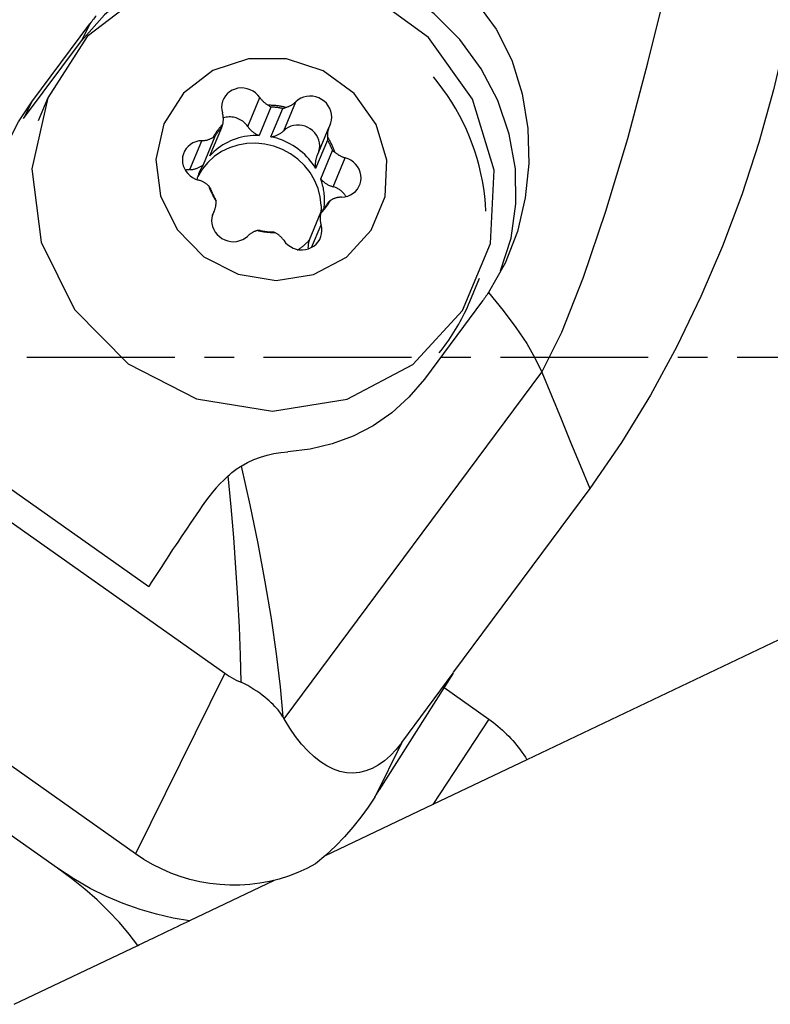
# Model space of a CAD drawing. Extents: x -168 to 199, y -49 to 42.
# Drawn here: x 130 to 146, y -14 to 7 of the extents above; entities that cross this region are included whole.
import ezdxf

# ---------------------------------------------------------------- set-up
doc = ezdxf.new("R2010")
doc.units = 0
doc.header["$MEASUREMENT"] = 0
doc.linetypes.add('CENTER', pattern=[5.059896, 3.162435, -0.632487, 0.632487, -0.632487])
doc.layers.add('1', color=4, linetype='CONTINUOUS')
doc.layers.add('SK4', color=2, linetype='CENTER')

msp = doc.modelspace()

# ---------------------------------------------------------------- linework, layer by layer
at = {"layer": '1'}
for p, q in [((129.783591, 5.455289), (131.025518, 7.124105)), ((131.025518, 7.124105), (130.843055, 6.755548)), ((129.608604, 5.101832), (130.843055, 6.755548)), ((130.127491, 5.542056), (129.922057, 5.050551)), ((134.397449, 4.929452), (134.655957, 5.547935)), ((129.783591, 5.455289), (129.608604, 5.101832)), ((134.894863, 5.343474), (134.641817, 4.738054)), ((134.895011, 4.707907), (135.148057, 5.313327)), ((135.167484, 4.837766), (135.425991, 5.456249)), ((133.589655, 4.302983), (133.842702, 4.908403)), ((136.135218, 4.912043), (135.876711, 4.29356)), ((133.697745, 4.713619), (133.444698, 4.1082)), ((136.103181, 4.639255), (135.850134, 4.033835)), ((133.158427, 4.007016), (133.416934, 4.625499)), ((135.958371, 3.808905), (136.211418, 4.414324)), ((136.221218, 3.642339), (136.479725, 4.260822)), ((133.64303, 3.025703), (133.687828, 3.132885)), ((133.647352, 3.039862), (133.6725, 3.100028)), ((135.716377, 2.504978), (135.969423, 3.110397)), ((135.763634, 2.344649), (135.965257, 2.827037)), ((139.146468, 1.18917), (139.353987, 1.685663)), ((139.417231, 1.20171), (138.175305, -0.467106)), ((135.176237, -7.72396), (140.684295, -0.322609)), ((125.157441, -0.574575), (133.907635, -6.749966)), ((127.39592, -1.445187), (132.284297, -4.895126)), ((141.711824, -2.803949), (138.797791, -6.719626)), ((149.383048, -4.302204), (140.367565, -8.599406)), ((131.997508, -10.608228), (123.247314, -4.432838)), ((130.335144, -10.918077), (123.817308, -6.318158)), ((138.791994, -6.750739), (138.797791, -6.719626)), ((133.907635, -6.749966), (131.997508, -10.608228)), ((138.791994, -6.750739), (137.210763, -9.243481)), ((137.690327, -8.231083), (138.791994, -6.750739)), ((138.597094, -7.057954), (139.548723, -7.729561)), ((139.548723, -7.729561), (138.357868, -9.557321)), ((137.690327, -8.231083), (137.113396, -9.396426)), ((140.367565, -8.599406), (138.357868, -9.557321)), ((138.357868, -9.557321), (136.042635, -10.66087)), ((134.961754, -11.176069), (133.155462, -12.037032)), ((129.407895, -13.823298), (132.04784, -12.564977))]:
    msp.add_line(p, q, dxfattribs=at)
for points in [[(140.684295, -0.322609, 0), (141.111454, 0.535449, 0), (141.575669, 1.711595, 0), (142.053217, 3.120244, 0), (142.520114, 4.675295, 0), (142.953262, 6.289013, 0), (143.339761, 7.866099, 0), (143.672048, 9.307275, 0), (143.944431, 10.516359, 0), (144.183876, 11.458839, 0), (144.444315, 12.155636, 0)], [(139.804162, 1.84149, 0), (140.026087, 2.545914, 0), (140.131911, 3.279402, 0), (140.11917, 4.024878, 0), (139.98816, 4.764987, 0), (139.741931, 5.482499, 0), (139.386216, 6.160712, 0), (138.929295, 6.783835, 0), (138.381806, 7.337363, 0), (137.756495, 7.80841, 0), (137.067918, 8.186009, 0), (136.332105, 8.461371, 0), (135.566187, 8.628084, 0), (134.787995, 8.682267, 0), (134.015643, 8.622659, 0), (133.267113, 8.450649, 0), (132.559831, 8.170239, 0), (131.910262, 7.787959, 0), (131.333527, 7.312707, 0), (130.843055, 6.755548, 0)], [(130.127491, 5.542056, 0), (129.785783, 4.022007, 0), (129.981021, 2.457729, 0), (130.692048, 1.018735, 0), (131.841814, -0.139037, 0), (133.305724, -0.890124, 0), (134.925139, -1.153134, 0), (136.524572, -0.899567, 0), (137.930699, -0.1569, 0), (138.991144, 0.994387, 0), (139.590992, 2.429535, 0), (139.66524, 3.993023, 0), (139.205842, 5.515422, 0), (138.26258, 6.831758, 0), (136.937672, 7.799384, 0), (135.374693, 8.313444, 0), (133.743015, 8.318231, 0), (132.219455, 7.813227, 0), (130.969116, 6.853155, 0), (130.127491, 5.542056, 0)], [(139.266419, 7.607077, 0), (139.709473, 7.01043, 0), (140.041348, 6.343841, 0), (140.265554, 5.628943, 0), (140.385599, 4.887369, 0), (140.405491, 4.140087, 0), (140.330504, 3.401863, 0), (140.161519, 2.6863, 0), (139.89878, 2.007346, 0), (139.542531, 1.378946, 0)], [(131.158955, 7.295598, 0), (131.139331, 7.271299, 0), (131.119894, 7.246934, 0), (131.100644, 7.222501, 0), (131.081581, 7.198002, 0), (131.062706, 7.173437, 0), (131.044018, 7.148805, 0), (131.025518, 7.124105, 0)], [(145.907837, 6.860997, 0), (145.638472, 5.713534, 0), (145.322238, 4.582906, 0), (144.958291, 3.469415, 0), (144.545785, 2.373365, 0), (144.083982, 1.294465, 0), (143.572059, 0.231637, 0), (143.00771, -0.809809, 0), (142.388458, -1.823721, 0), (141.711824, -2.803949, 0)], [(132.604899, 4.986562, 0), (132.434045, 4.226538, 0), (132.531664, 3.444398, 0), (132.887178, 2.724902, 0), (133.462061, 2.146016, 0), (134.194016, 1.770472, 0), (135.003723, 1.638967, 0), (135.80344, 1.765751, 0), (136.506503, 2.137084, 0), (137.036726, 2.712728, 0), (137.33665, 3.430302, 0), (137.373774, 4.212045, 0), (137.144074, 4.973245, 0), (136.672444, 5.631413, 0), (136.00999, 6.115226, 0), (135.2285, 6.372256, 0), (134.412661, 6.37465, 0), (133.650881, 6.122147, 0), (133.025712, 5.642112, 0), (132.604899, 4.986562, 0)], [(139.489293, 3.117366, 0), (139.479619, 3.279757, 0), (139.464204, 3.44196, 0), (139.443065, 3.603786, 0), (139.416227, 3.765048, 0), (139.383721, 3.925557, 0), (139.345584, 4.085129, 0), (139.30186, 4.243577, 0), (139.252602, 4.400717, 0), (139.197865, 4.556368, 0), (139.137713, 4.710349, 0), (139.072217, 4.86248, 0), (139.001451, 5.012586, 0), (138.925499, 5.160492, 0), (138.844448, 5.306026, 0), (138.758393, 5.449019, 0), (138.667433, 5.589306, 0), (138.571675, 5.726724, 0), (138.471228, 5.861112, 0), (138.36621, 5.992316, 0)], [(134.655957, 5.547935, 0), (134.614719, 5.599633, 0), (134.566189, 5.645174, 0), (134.511441, 5.683548, 0), (134.451692, 5.713902, 0), (134.388268, 5.735562, 0), (134.322575, 5.748049, 0), (134.256073, 5.751085, 0), (134.190237, 5.744603, 0), (134.126528, 5.728746, 0), (134.06636, 5.703866, 0), (134.011068, 5.670516, 0), (133.96188, 5.629436, 0), (133.919888, 5.581537, 0), (133.886023, 5.527883, 0), (133.861036, 5.469664, 0), (133.845484, 5.408173, 0), (133.839709, 5.344773, 0), (133.843842, 5.280873, 0), (133.857789, 5.217891, 0)], [(134.655957, 5.547935, 0), (134.663618, 5.537062, 0), (134.671575, 5.52638, 0), (134.679822, 5.515898, 0), (134.688351, 5.505623, 0), (134.697158, 5.495562, 0), (134.706235, 5.485723, 0), (134.715576, 5.476113, 0), (134.725174, 5.466739, 0), (134.735022, 5.457608, 0), (134.745113, 5.448727, 0), (134.755439, 5.440102, 0), (134.765994, 5.431739, 0), (134.776768, 5.423645, 0), (134.787755, 5.415825, 0), (134.798946, 5.408285, 0), (134.810334, 5.401031, 0), (134.821908, 5.394068, 0), (134.833663, 5.387401, 0), (134.845588, 5.381035, 0)], [(136.150546, 4.9449, 0), (136.175113, 5.003296, 0), (136.190226, 5.064905, 0), (136.19555, 5.128358, 0), (136.190966, 5.192247, 0), (136.176577, 5.255154, 0), (136.152702, 5.315683, 0), (136.11987, 5.372491, 0), (136.07881, 5.424317, 0), (136.030434, 5.47001, 0), (135.975815, 5.508557, 0), (135.916166, 5.539102, 0), (135.85281, 5.560967, 0), (135.787153, 5.573667, 0), (135.720653, 5.576919, 0), (135.654785, 5.570653, 0), (135.591011, 5.555007, 0), (135.530748, 5.530327, 0), (135.475331, 5.497163, 0), (135.425991, 5.456249, 0)], [(129.07417, 2.341817, 0), (128.999234, 2.792947, 0), (128.981451, 3.245715, 0), (129.021785, 3.697868, 0), (129.121202, 4.147154, 0), (129.280665, 4.591321, 0), (129.50114, 5.028117, 0), (129.783591, 5.455289, 0)], [(134.845588, 5.381035, 0), (134.850071, 5.377004, 0), (134.854651, 5.373024, 0), (134.859307, 5.369113, 0), (134.864067, 5.365256, 0), (134.868931, 5.361455, 0), (134.873901, 5.357717, 0), (134.878978, 5.354045, 0), (134.884163, 5.350444, 0), (134.889458, 5.346919, 0), (134.894863, 5.343474, 0)], [(135.211368, 5.337483, 0), (135.192407, 5.342038, 0), (135.173394, 5.346344, 0), (135.154332, 5.350402, 0), (135.135224, 5.354211, 0), (135.116074, 5.357769, 0), (135.096886, 5.361077, 0), (135.077662, 5.364133, 0), (135.058408, 5.366937, 0), (135.039126, 5.369489, 0), (135.01982, 5.371788, 0), (135.000494, 5.373833, 0), (134.981151, 5.375624, 0), (134.961795, 5.377162, 0), (134.942429, 5.378445, 0), (134.923058, 5.379473, 0), (134.903685, 5.380246, 0), (134.884313, 5.380764, 0), (134.864946, 5.381027, 0), (134.845588, 5.381035, 0)], [(135.148057, 5.313327, 0), (135.13486, 5.316017, 0), (135.121641, 5.318585, 0), (135.108402, 5.321032, 0), (135.095145, 5.323356, 0), (135.081869, 5.325559, 0), (135.068578, 5.327639, 0), (135.055271, 5.329597, 0), (135.04195, 5.331432, 0), (135.028617, 5.333144, 0), (135.015273, 5.334732, 0), (135.001918, 5.336198, 0), (134.988554, 5.33754, 0), (134.975183, 5.338759, 0), (134.961805, 5.339855, 0), (134.948422, 5.340826, 0), (134.935035, 5.341674, 0), (134.921646, 5.342398, 0), (134.908255, 5.342998, 0), (134.894863, 5.343474, 0)], [(135.148057, 5.313327, 0), (135.154739, 5.315347, 0), (135.161346, 5.317468, 0), (135.167871, 5.319684, 0), (135.174299, 5.321983, 0), (135.180655, 5.32437, 0), (135.186941, 5.326841, 0), (135.193155, 5.329391, 0), (135.199298, 5.332018, 0), (135.205369, 5.334717, 0), (135.211368, 5.337483, 0)], [(135.211368, 5.337483, 0), (135.224149, 5.340907, 0), (135.236815, 5.344667, 0), (135.249358, 5.348758, 0), (135.261766, 5.353179, 0), (135.274032, 5.357925, 0), (135.286147, 5.362995, 0), (135.298101, 5.368383, 0), (135.309886, 5.374086, 0), (135.321493, 5.380099, 0), (135.332914, 5.386419, 0), (135.34414, 5.393041, 0), (135.355164, 5.39996, 0), (135.365976, 5.40717, 0), (135.37657, 5.414667, 0), (135.386937, 5.422444, 0), (135.39707, 5.430498, 0), (135.406962, 5.43882, 0), (135.416604, 5.447406, 0), (135.425991, 5.456249, 0)], [(133.865067, 4.975588, 0), (133.867924, 4.988066, 0), (133.870426, 5.000628, 0), (133.872569, 5.013264, 0), (133.874354, 5.025964, 0), (133.875779, 5.038721, 0), (133.876842, 5.051523, 0), (133.877544, 5.064363, 0), (133.877882, 5.07723, 0), (133.877858, 5.090115, 0), (133.87747, 5.103009, 0), (133.876721, 5.115902, 0), (133.875609, 5.128785, 0), (133.874135, 5.141648, 0), (133.872302, 5.154482, 0), (133.87011, 5.167278, 0), (133.867561, 5.180026, 0), (133.864656, 5.192717, 0), (133.861398, 5.205342, 0), (133.857789, 5.217891, 0)], [(134.397449, 4.929452, 0), (134.379195, 4.954249, 0), (134.359242, 4.977836, 0), (134.337687, 5.000099, 0), (134.314634, 5.02093, 0), (134.290195, 5.040229, 0), (134.264487, 5.057903, 0), (134.237634, 5.073866, 0), (134.209767, 5.08804, 0), (134.18102, 5.100359, 0), (134.151532, 5.110762, 0), (134.121444, 5.119198, 0), (134.090904, 5.125628, 0), (134.060057, 5.130019, 0), (134.029054, 5.132352, 0), (133.998044, 5.132614, 0), (133.967176, 5.130804, 0), (133.9366, 5.126932, 0), (133.906463, 5.121015, 0), (133.876911, 5.113083, 0)], [(133.865067, 4.975588, 0), (133.85214, 4.96223, 0), (133.839413, 4.948696, 0), (133.826887, 4.934988, 0), (133.814564, 4.921108, 0), (133.802448, 4.90706, 0), (133.79054, 4.892845, 0), (133.778842, 4.878467, 0), (133.767357, 4.863928, 0), (133.756087, 4.849231, 0), (133.745035, 4.834379, 0), (133.734201, 4.819375, 0), (133.723588, 4.80422, 0), (133.713198, 4.788919, 0), (133.703034, 4.773474, 0), (133.693096, 4.757888, 0), (133.683388, 4.742163, 0), (133.67391, 4.726304, 0), (133.664664, 4.710312, 0), (133.655653, 4.694191, 0)], [(133.842702, 4.908403, 0), (133.834138, 4.898848, 0), (133.825673, 4.889211, 0), (133.817309, 4.879491, 0), (133.809046, 4.869691, 0), (133.800884, 4.859811, 0), (133.792826, 4.849852, 0), (133.784871, 4.839815, 0), (133.777021, 4.8297, 0), (133.769275, 4.819509, 0), (133.761635, 4.809243, 0), (133.754101, 4.798903, 0), (133.746675, 4.788489, 0), (133.739356, 4.778003, 0), (133.732146, 4.767445, 0), (133.725045, 4.756817, 0), (133.718054, 4.746119, 0), (133.711173, 4.735353, 0), (133.704403, 4.724519, 0), (133.697745, 4.713619, 0)], [(133.842702, 4.908403, 0), (133.845294, 4.91517, 0), (133.847803, 4.921934, 0), (133.850227, 4.928682, 0), (133.85257, 4.935421, 0), (133.854836, 4.942152, 0), (133.857027, 4.948871, 0), (133.859144, 4.955577, 0), (133.861189, 4.962267, 0), (133.863163, 4.968938, 0), (133.865067, 4.975588, 0)], [(134.397449, 4.929452, 0), (134.406943, 4.916067, 0), (134.416884, 4.902977, 0), (134.42726, 4.890195, 0), (134.438061, 4.877736, 0), (134.449274, 4.865614, 0), (134.460887, 4.853842, 0), (134.472887, 4.842434, 0), (134.485261, 4.831401, 0), (134.497994, 4.820757, 0), (134.511073, 4.810514, 0), (134.524482, 4.800681, 0), (134.538208, 4.791272, 0), (134.552235, 4.782295, 0), (134.566547, 4.773762, 0), (134.581128, 4.765681, 0), (134.595962, 4.758061, 0), (134.611033, 4.750912, 0), (134.626323, 4.744241, 0), (134.641817, 4.738054, 0)], [(134.895011, 4.707907, 0), (134.911256, 4.710315, 0), (134.927386, 4.713245, 0), (134.943384, 4.716695, 0), (134.959232, 4.720661, 0), (134.974912, 4.725139, 0), (134.990407, 4.730124, 0), (135.005699, 4.735609, 0), (135.020771, 4.74159, 0), (135.035607, 4.748059, 0), (135.05019, 4.755009, 0), (135.064504, 4.762433, 0), (135.078533, 4.770321, 0), (135.092261, 4.778666, 0), (135.105673, 4.787459, 0), (135.118754, 4.796688, 0), (135.13149, 4.806344, 0), (135.143866, 4.816417, 0), (135.155868, 4.826895, 0), (135.167484, 4.837766, 0)], [(135.921513, 4.400754, 0), (135.933544, 4.458784, 0), (135.937007, 4.518183, 0), (135.931835, 4.577802, 0), (135.918127, 4.636486, 0), (135.896149, 4.693102, 0), (135.866326, 4.746552, 0), (135.829235, 4.795805, 0), (135.785594, 4.839905, 0), (135.736246, 4.878001, 0), (135.682147, 4.909355, 0), (135.624343, 4.933361, 0), (135.563952, 4.949555, 0), (135.502144, 4.957622, 0), (135.440112, 4.957407, 0), (135.379058, 4.948915, 0), (135.320163, 4.932309, 0), (135.264566, 4.90791, 0), (135.213343, 4.876191, 0), (135.167484, 4.837766, 0)], [(136.150546, 4.9449, 0), (136.144839, 4.93346, 0), (136.139462, 4.921863, 0), (136.134419, 4.910119, 0), (136.129715, 4.898234, 0), (136.125352, 4.886219, 0), (136.121334, 4.874081, 0), (136.117663, 4.86183, 0), (136.114343, 4.849475, 0), (136.111376, 4.837025, 0), (136.108764, 4.824488, 0), (136.106509, 4.811874, 0), (136.104612, 4.799193, 0), (136.103075, 4.786453, 0), (136.1019, 4.773664, 0), (136.101086, 4.760834, 0), (136.100635, 4.747975, 0), (136.100546, 4.735094, 0), (136.100821, 4.722202, 0), (136.101458, 4.709308, 0)], [(133.416934, 4.625499, 0), (133.430303, 4.626066, 0), (133.443637, 4.626981, 0), (133.456926, 4.628243, 0), (133.47016, 4.629853, 0), (133.483329, 4.631807, 0), (133.496424, 4.634106, 0), (133.509436, 4.636747, 0), (133.522354, 4.639728, 0), (133.535169, 4.643048, 0), (133.547872, 4.646703, 0), (133.560454, 4.650691, 0), (133.572905, 4.65501, 0), (133.585216, 4.659656, 0), (133.597379, 4.664625, 0), (133.609384, 4.669915, 0), (133.621222, 4.67552, 0), (133.632885, 4.681438, 0), (133.644365, 4.687663, 0), (133.655653, 4.694191, 0)], [(134.641817, 4.738054, 0), (134.578697, 4.738627, 0), (134.515732, 4.73644, 0), (134.45305, 4.731499, 0), (134.390782, 4.723813, 0), (134.329056, 4.713398, 0), (134.267999, 4.700276, 0), (134.207739, 4.684474, 0), (134.148399, 4.666024, 0), (134.090103, 4.644965, 0), (134.03297, 4.621341, 0), (133.977119, 4.595199, 0), (133.922666, 4.566595, 0), (133.869723, 4.535587, 0), (133.818399, 4.50224, 0), (133.7688, 4.466622, 0), (133.72103, 4.428807, 0), (133.675187, 4.388873, 0), (133.631365, 4.346903, 0), (133.589655, 4.302983, 0)], [(133.655653, 4.694191, 0), (133.659742, 4.695596, 0), (133.66386, 4.697111, 0), (133.668005, 4.698738, 0), (133.672177, 4.700482, 0), (133.676374, 4.702347, 0), (133.680597, 4.704335, 0), (133.684843, 4.706451, 0), (133.689115, 4.7087, 0), (133.693418, 4.711089, 0), (133.697745, 4.713619, 0)], [(135.850134, 4.033835, 0), (135.816891, 4.086679, 0), (135.781241, 4.138112, 0), (135.743258, 4.188027, 0), (135.703021, 4.23632, 0), (135.660614, 4.282893, 0), (135.616123, 4.327649, 0), (135.569641, 4.370495, 0), (135.521264, 4.411343, 0), (135.471092, 4.450108, 0), (135.419228, 4.48671, 0), (135.365781, 4.521074, 0), (135.310859, 4.553128, 0), (135.254578, 4.582807, 0), (135.197053, 4.610048, 0), (135.138403, 4.634796, 0), (135.07875, 4.656999, 0), (135.018216, 4.676611, 0), (134.956928, 4.693592, 0), (134.895011, 4.707907, 0)], [(136.101458, 4.709308, 0), (136.101236, 4.702439, 0), (136.101094, 4.695534, 0), (136.101034, 4.688594, 0), (136.10106, 4.681631, 0), (136.101174, 4.674646, 0), (136.101379, 4.667625, 0), (136.101679, 4.660572, 0), (136.102077, 4.653491, 0), (136.102576, 4.646384, 0), (136.103181, 4.639255, 0)], [(136.257824, 4.384359, 0), (136.25179, 4.402271, 0), (136.245504, 4.420112, 0), (136.238968, 4.437879, 0), (136.232183, 4.455567, 0), (136.225149, 4.473174, 0), (136.217869, 4.490696, 0), (136.210343, 4.50813, 0), (136.202574, 4.525473, 0), (136.194562, 4.542722, 0), (136.186309, 4.559873, 0), (136.177816, 4.576922, 0), (136.169086, 4.593868, 0), (136.16012, 4.610707, 0), (136.150919, 4.627435, 0), (136.141485, 4.644049, 0), (136.13182, 4.660547, 0), (136.121926, 4.676924, 0), (136.111805, 4.693179, 0), (136.101458, 4.709308, 0)], [(136.211418, 4.414324, 0), (136.206785, 4.426569, 0), (136.202031, 4.438774, 0), (136.197156, 4.45094, 0), (136.192162, 4.463065, 0), (136.187048, 4.475148, 0), (136.181815, 4.487187, 0), (136.176463, 4.499182, 0), (136.170993, 4.511131, 0), (136.165405, 4.523034, 0), (136.159701, 4.534889, 0), (136.153879, 4.546695, 0), (136.147942, 4.558451, 0), (136.14189, 4.570156, 0), (136.135722, 4.581809, 0), (136.12944, 4.593409, 0), (136.123044, 4.604955, 0), (136.116536, 4.616445, 0), (136.109914, 4.627878, 0), (136.103181, 4.639255, 0)], [(133.416934, 4.625499, 0), (133.35113, 4.618801, 0), (133.287486, 4.602733, 0), (133.227415, 4.577654, 0), (133.172249, 4.544119, 0), (133.123214, 4.502872, 0), (133.081397, 4.45483, 0), (133.047726, 4.401058, 0), (133.02295, 4.34275, 0), (133.007617, 4.2812, 0), (133.002067, 4.217773, 0), (133.006425, 4.153878, 0), (133.020594, 4.090933, 0), (133.044258, 4.030334, 0), (133.076893, 3.973427, 0), (133.117775, 3.921475, 0), (133.165995, 3.87563, 0), (133.220485, 3.83691, 0), (133.280034, 3.806175, 0), (133.343321, 3.784106, 0)], [(135.971361, 3.238046, 0), (135.950025, 3.424109, 0), (135.902007, 3.606538, 0), (135.828247, 3.781772, 0), (135.730183, 3.946389, 0), (135.609731, 4.097174, 0), (135.469244, 4.231183, 0), (135.311463, 4.345798, 0), (135.139471, 4.438783, 0), (134.956625, 4.508321, 0), (134.766496, 4.553054, 0), (134.572798, 4.57211, 0), (134.379311, 4.565114, 0), (134.189815, 4.532206, 0), (134.008009, 4.474026, 0), (133.837444, 4.391711, 0), (133.68145, 4.286869, 0), (133.543074, 4.161546, 0), (133.425018, 4.01819, 0), (133.329586, 3.859601, 0)], [(135.876709, 4.293556, 0), (135.871565, 4.280689, 0), (135.866821, 4.267667, 0), (135.862483, 4.254502, 0), (135.858553, 4.241205, 0), (135.855036, 4.227786, 0), (135.851935, 4.214259, 0), (135.849251, 4.200634, 0), (135.846988, 4.186923, 0), (135.845147, 4.173137, 0), (135.843731, 4.15929, 0), (135.842739, 4.145392, 0), (135.842173, 4.131456, 0), (135.842034, 4.117493, 0), (135.842321, 4.103516, 0), (135.843034, 4.089537, 0), (135.844174, 4.075567, 0), (135.845738, 4.061619, 0), (135.847725, 4.047704, 0), (135.850134, 4.033835, 0)], [(136.211418, 4.414324, 0), (136.215972, 4.41074, 0), (136.220553, 4.407297, 0), (136.225157, 4.403989, 0), (136.229781, 4.400815, 0), (136.234421, 4.397772, 0), (136.239076, 4.394854, 0), (136.243747, 4.392057, 0), (136.24843, 4.389377, 0), (136.253123, 4.386812, 0), (136.257824, 4.384359, 0)], [(136.257824, 4.384359, 0), (136.267748, 4.375305, 0), (136.277913, 4.366503, 0), (136.288311, 4.357958, 0), (136.298935, 4.349678, 0), (136.309776, 4.341669, 0), (136.320827, 4.333935, 0), (136.33208, 4.326484, 0), (136.343527, 4.31932, 0), (136.355158, 4.312448, 0), (136.366967, 4.305874, 0), (136.378943, 4.299603, 0), (136.391078, 4.293639, 0), (136.403364, 4.287986, 0), (136.415791, 4.282648, 0), (136.42835, 4.27763, 0), (136.441033, 4.272935, 0), (136.453829, 4.268567, 0), (136.46673, 4.264528, 0), (136.479725, 4.260822, 0)], [(136.406113, 3.419429, 0), (136.471917, 3.426127, 0), (136.535561, 3.442195, 0), (136.595632, 3.467274, 0), (136.650797, 3.500809, 0), (136.699833, 3.542056, 0), (136.74165, 3.590098, 0), (136.77532, 3.64387, 0), (136.800097, 3.702178, 0), (136.81543, 3.763728, 0), (136.820979, 3.827155, 0), (136.816621, 3.89105, 0), (136.802453, 3.953995, 0), (136.778788, 4.014593, 0), (136.746153, 4.0715, 0), (136.705272, 4.123453, 0), (136.657051, 4.169298, 0), (136.602561, 4.208018, 0), (136.543012, 4.238753, 0), (136.479725, 4.260822, 0)], [(133.158427, 4.007016, 0), (133.153363, 4.00684, 0), (133.148303, 4.006608, 0), (133.14325, 4.006321, 0), (133.138202, 4.005978, 0), (133.133161, 4.00558, 0), (133.128127, 4.005127, 0), (133.123101, 4.004618, 0), (133.118084, 4.004054, 0), (133.113076, 4.003435, 0), (133.108079, 4.002761, 0), (133.103091, 4.002032, 0), (133.098115, 4.001249, 0), (133.093151, 4.00041, 0), (133.0882, 3.999517, 0), (133.083261, 3.998569, 0), (133.078337, 3.997567, 0), (133.073427, 3.996511, 0), (133.068532, 3.9954, 0), (133.063652, 3.994236, 0)], [(133.158427, 4.007016, 0), (133.174913, 4.007765, 0), (133.191342, 4.009044, 0), (133.207696, 4.010851, 0), (133.223955, 4.013184, 0), (133.240103, 4.016041, 0), (133.256121, 4.019418, 0), (133.271991, 4.023312, 0), (133.287695, 4.027718, 0), (133.303217, 4.032632, 0), (133.318539, 4.038047, 0), (133.333643, 4.043959, 0), (133.348513, 4.050359, 0), (133.363133, 4.057242, 0), (133.377486, 4.0646, 0), (133.391556, 4.072423, 0), (133.405327, 4.080705, 0), (133.418784, 4.089434, 0), (133.431913, 4.098603, 0), (133.444698, 4.1082, 0)], [(133.444698, 4.1082, 0), (133.435485, 4.092691, 0), (133.426497, 4.077054, 0), (133.417737, 4.061292, 0), (133.409206, 4.045409, 0), (133.400905, 4.029406, 0), (133.392838, 4.013287, 0), (133.385003, 3.997056, 0), (133.377404, 3.980714, 0), (133.370042, 3.964265, 0), (133.362918, 3.947713, 0), (133.356033, 3.931059, 0), (133.349389, 3.914308, 0), (133.342986, 3.897462, 0), (133.336827, 3.880524, 0), (133.330912, 3.863498, 0), (133.325242, 3.846387, 0), (133.319818, 3.829194, 0), (133.314642, 3.811922, 0), (133.309714, 3.794574, 0)], [(135.958371, 3.808905, 0), (135.969231, 3.796492, 0), (135.980501, 3.784419, 0), (135.99217, 3.772697, 0), (136.004223, 3.761341, 0), (136.016648, 3.750363, 0), (136.02943, 3.739775, 0), (136.042557, 3.729588, 0), (136.056012, 3.719815, 0), (136.069781, 3.710466, 0), (136.083849, 3.701551, 0), (136.0982, 3.69308, 0), (136.112817, 3.685064, 0), (136.127686, 3.67751, 0), (136.142789, 3.670428, 0), (136.158109, 3.663824, 0), (136.173629, 3.657707, 0), (136.189332, 3.652083, 0), (136.205201, 3.646958, 0), (136.221218, 3.642339, 0)], [(136.030904, 3.183674, 0), (136.034815, 3.216583, 0), (136.037865, 3.24961, 0), (136.040054, 3.282733, 0), (136.041379, 3.315931, 0), (136.04184, 3.349183, 0), (136.041437, 3.38247, 0), (136.040169, 3.415771, 0), (136.038038, 3.449064, 0), (136.035045, 3.482329, 0), (136.031191, 3.515545, 0), (136.02648, 3.548692, 0), (136.020914, 3.581748, 0), (136.014496, 3.614694, 0), (136.007231, 3.647509, 0), (135.999123, 3.680172, 0), (135.990178, 3.712664, 0), (135.9804, 3.744963, 0), (135.969795, 3.77705, 0), (135.958371, 3.808905, 0)], [(133.565223, 3.660569, 0), (133.555298, 3.669623, 0), (133.545133, 3.678425, 0), (133.534735, 3.68697, 0), (133.524111, 3.69525, 0), (133.51327, 3.703259, 0), (133.502219, 3.710993, 0), (133.490966, 3.718444, 0), (133.479519, 3.725608, 0), (133.467888, 3.73248, 0), (133.45608, 3.739053, 0), (133.444104, 3.745325, 0), (133.431968, 3.751289, 0), (133.419682, 3.756942, 0), (133.407255, 3.76228, 0), (133.394696, 3.767298, 0), (133.382014, 3.771993, 0), (133.369217, 3.776361, 0), (133.356317, 3.7804, 0), (133.343321, 3.784106, 0)], [(133.600708, 3.604476, 0), (133.597125, 3.610382, 0), (133.593546, 3.616224, 0), (133.589974, 3.622, 0), (133.586409, 3.627708, 0), (133.582854, 3.633348, 0), (133.579308, 3.638921, 0), (133.575771, 3.64443, 0), (133.572244, 3.649875, 0), (133.568727, 3.655254, 0), (133.565223, 3.660569, 0)], [(133.565223, 3.660569, 0), (133.571256, 3.642656, 0), (133.577542, 3.624816, 0), (133.584078, 3.607049, 0), (133.590864, 3.589361, 0), (133.597897, 3.571754, 0), (133.605177, 3.554232, 0), (133.612703, 3.536798, 0), (133.620472, 3.519455, 0), (133.628484, 3.502206, 0), (133.636737, 3.485055, 0), (133.64523, 3.468005, 0), (133.65396, 3.45106, 0), (133.662927, 3.434221, 0), (133.672128, 3.417493, 0), (133.681561, 3.400879, 0), (133.691226, 3.384381, 0), (133.70112, 3.368004, 0), (133.711242, 3.351749, 0), (133.721588, 3.33562, 0)], [(133.600708, 3.604476, 0), (133.605341, 3.592231, 0), (133.610095, 3.580026, 0), (133.614969, 3.56786, 0), (133.619964, 3.555735, 0), (133.625078, 3.543652, 0), (133.630311, 3.531613, 0), (133.635663, 3.519618, 0), (133.641133, 3.507669, 0), (133.64672, 3.495766, 0), (133.652425, 3.483911, 0), (133.658246, 3.472105, 0), (133.664184, 3.460349, 0), (133.670236, 3.448644, 0), (133.676404, 3.436991, 0), (133.682686, 3.425391, 0), (133.689081, 3.413845, 0), (133.69559, 3.402355, 0), (133.702211, 3.390922, 0), (133.708945, 3.379545, 0)], [(136.500891, 3.432197, 0), (136.491006, 3.447969, 0), (136.480455, 3.463353, 0), (136.469255, 3.478321, 0), (136.457426, 3.492847, 0), (136.444991, 3.506905, 0), (136.43197, 3.52047, 0), (136.418387, 3.533518, 0), (136.404267, 3.546026, 0), (136.389634, 3.557971, 0), (136.374514, 3.569332, 0), (136.358934, 3.580089, 0), (136.342922, 3.590222, 0), (136.326507, 3.599714, 0), (136.309717, 3.608549, 0), (136.292583, 3.616709, 0), (136.275134, 3.624181, 0), (136.257403, 3.630951, 0), (136.23942, 3.637007, 0), (136.221218, 3.642339, 0)], [(133.721588, 3.33562, 0), (133.720612, 3.339622, 0), (133.719576, 3.343707, 0), (133.718478, 3.347878, 0), (133.717319, 3.352129, 0), (133.716096, 3.356462, 0), (133.714807, 3.360888, 0), (133.713449, 3.365409, 0), (133.71202, 3.370024, 0), (133.710519, 3.374736, 0), (133.708945, 3.379545, 0)], [(136.406113, 3.419429, 0), (136.392743, 3.418862, 0), (136.379409, 3.417947, 0), (136.366121, 3.416684, 0), (136.352887, 3.415075, 0), (136.339717, 3.413121, 0), (136.326622, 3.410822, 0), (136.313611, 3.408181, 0), (136.300693, 3.4052, 0), (136.287877, 3.40188, 0), (136.275174, 3.398225, 0), (136.262593, 3.394236, 0), (136.250142, 3.389918, 0), (136.23783, 3.385272, 0), (136.225668, 3.380303, 0), (136.213663, 3.375013, 0), (136.201824, 3.369408, 0), (136.190161, 3.36349, 0), (136.178681, 3.357265, 0), (136.167394, 3.350736, 0)], [(133.6725, 3.100028, 0), (133.678208, 3.111468, 0), (133.683585, 3.123064, 0), (133.688627, 3.134809, 0), (133.693332, 3.146694, 0), (133.697695, 3.158709, 0), (133.701713, 3.170847, 0), (133.705383, 3.183097, 0), (133.708703, 3.195453, 0), (133.71167, 3.207903, 0), (133.714282, 3.22044, 0), (133.716538, 3.233054, 0), (133.718434, 3.245735, 0), (133.719971, 3.258475, 0), (133.721147, 3.271264, 0), (133.721961, 3.284093, 0), (133.722412, 3.296953, 0), (133.7225, 3.309833, 0), (133.722226, 3.322726, 0), (133.721588, 3.33562, 0)], [(135.957979, 3.06934, 0), (135.970906, 3.082698, 0), (135.983633, 3.096232, 0), (135.99616, 3.10994, 0), (136.008482, 3.12382, 0), (136.020598, 3.137868, 0), (136.032507, 3.152083, 0), (136.044204, 3.166461, 0), (136.055689, 3.181, 0), (136.066959, 3.195697, 0), (136.078012, 3.210549, 0), (136.088846, 3.225553, 0), (136.099458, 3.240708, 0), (136.109848, 3.256009, 0), (136.120012, 3.271454, 0), (136.12995, 3.28704, 0), (136.139659, 3.302764, 0), (136.149137, 3.318624, 0), (136.158382, 3.334616, 0), (136.167394, 3.350736, 0)], [(135.969423, 3.110397, 0), (135.977988, 3.119952, 0), (135.986453, 3.129589, 0), (135.994817, 3.139309, 0), (136.00308, 3.149109, 0), (136.011241, 3.158989, 0), (136.0193, 3.168948, 0), (136.027255, 3.178985, 0), (136.035105, 3.1891, 0), (136.042851, 3.199291, 0), (136.050491, 3.209557, 0), (136.058024, 3.219897, 0), (136.065451, 3.230311, 0), (136.07277, 3.240797, 0), (136.07998, 3.251355, 0), (136.087081, 3.261983, 0), (136.094072, 3.272681, 0), (136.100953, 3.283447, 0), (136.107723, 3.294281, 0), (136.114381, 3.305181, 0)], [(135.970401, 3.1114, 0), (135.970764, 3.118047, 0), (135.971092, 3.124698, 0), (135.971386, 3.13135, 0), (135.971645, 3.138006, 0), (135.971869, 3.144664, 0), (135.972058, 3.151325, 0), (135.972213, 3.157987, 0), (135.972333, 3.164652, 0), (135.972419, 3.171318, 0), (135.972469, 3.177986, 0), (135.972485, 3.184656, 0), (135.972466, 3.191327, 0), (135.972412, 3.197999, 0), (135.972324, 3.204672, 0), (135.972201, 3.211346, 0), (135.972043, 3.218021, 0), (135.97185, 3.224696, 0), (135.971623, 3.231371, 0), (135.971361, 3.238047, 0)], [(136.167394, 3.350736, 0), (136.162109, 3.346472, 0), (136.156815, 3.342144, 0), (136.151515, 3.337752, 0), (136.146209, 3.333296, 0), (136.140902, 3.328776, 0), (136.135595, 3.324192, 0), (136.13029, 3.319543, 0), (136.124986, 3.314827, 0), (136.11968, 3.310037, 0), (136.114381, 3.305181, 0)], [(133.6725, 3.100028, 0), (133.647933, 3.041632, 0), (133.63282, 2.980023, 0), (133.627497, 2.91657, 0), (133.63208, 2.852681, 0), (133.646469, 2.789774, 0), (133.670345, 2.729245, 0), (133.703177, 2.672437, 0), (133.744236, 2.620611, 0), (133.792612, 2.574918, 0), (133.847231, 2.536371, 0), (133.90688, 2.505826, 0), (133.970237, 2.483961, 0), (134.035893, 2.471261, 0), (134.102394, 2.468008, 0), (134.168261, 2.474275, 0), (134.232035, 2.489921, 0), (134.292299, 2.514601, 0), (134.347716, 2.547765, 0), (134.397055, 2.588679, 0)], [(135.957979, 3.06934, 0), (135.955122, 3.056862, 0), (135.952621, 3.0443, 0), (135.950477, 3.031664, 0), (135.948692, 3.018964, 0), (135.947267, 3.006207, 0), (135.946204, 2.993405, 0), (135.945503, 2.980565, 0), (135.945164, 2.967698, 0), (135.945189, 2.954813, 0), (135.945576, 2.941919, 0), (135.946326, 2.929026, 0), (135.947438, 2.916143, 0), (135.948911, 2.90328, 0), (135.950744, 2.890445, 0), (135.952936, 2.87765, 0), (135.955486, 2.864902, 0), (135.95839, 2.852211, 0), (135.961648, 2.839586, 0), (135.965257, 2.827037, 0)], [(135.969423, 3.110397, 0), (135.967804, 3.105957, 0), (135.966298, 3.101593, 0), (135.964906, 3.097312, 0), (135.963621, 3.093106, 0), (135.96244, 3.088971, 0), (135.961359, 3.084907, 0), (135.960376, 3.080913, 0), (135.959487, 3.076988, 0), (135.958689, 3.07313, 0), (135.957979, 3.06934, 0)], [(135.16709, 2.496993, 0), (135.208327, 2.445295, 0), (135.256858, 2.399754, 0), (135.311605, 2.36138, 0), (135.371354, 2.331026, 0), (135.434779, 2.309366, 0), (135.500471, 2.296879, 0), (135.566973, 2.293843, 0), (135.63281, 2.300325, 0), (135.696519, 2.316182, 0), (135.756687, 2.341062, 0), (135.811978, 2.374412, 0), (135.861166, 2.415492, 0), (135.903158, 2.463391, 0), (135.937024, 2.517045, 0), (135.96201, 2.575264, 0), (135.977563, 2.636755, 0), (135.983337, 2.700154, 0), (135.979205, 2.764054, 0), (135.965257, 2.827037, 0)], [(134.611679, 2.707445, 0), (134.598897, 2.704021, 0), (134.586231, 2.700261, 0), (134.573689, 2.69617, 0), (134.56128, 2.691749, 0), (134.549014, 2.687002, 0), (134.5369, 2.681933, 0), (134.524946, 2.676545, 0), (134.513161, 2.670842, 0), (134.501553, 2.664829, 0), (134.490132, 2.658509, 0), (134.478906, 2.651887, 0), (134.467883, 2.644968, 0), (134.45707, 2.637758, 0), (134.446476, 2.630261, 0), (134.436109, 2.622483, 0), (134.425976, 2.61443, 0), (134.416085, 2.606108, 0), (134.406442, 2.597522, 0), (134.397055, 2.588679, 0)], [(134.664068, 2.705473, 0), (134.658362, 2.705785, 0), (134.65276, 2.70607, 0), (134.647269, 2.706328, 0), (134.641899, 2.706559, 0), (134.636626, 2.706766, 0), (134.63145, 2.706948, 0), (134.626368, 2.707107, 0), (134.62138, 2.707242, 0), (134.616484, 2.707355, 0), (134.611679, 2.707445, 0)], [(134.611679, 2.707445, 0), (134.630639, 2.70289, 0), (134.649652, 2.698584, 0), (134.668715, 2.694526, 0), (134.687822, 2.690717, 0), (134.706972, 2.687159, 0), (134.726161, 2.683851, 0), (134.745384, 2.680795, 0), (134.764638, 2.677991, 0), (134.78392, 2.675439, 0), (134.803226, 2.67314, 0), (134.822552, 2.671095, 0), (134.841895, 2.669303, 0), (134.861251, 2.667766, 0), (134.880617, 2.666483, 0), (134.899988, 2.665455, 0), (134.919362, 2.664682, 0), (134.938734, 2.664164, 0), (134.958101, 2.6639, 0), (134.977459, 2.663892, 0)], [(134.664068, 2.705473, 0), (134.677266, 2.702783, 0), (134.690485, 2.700215, 0), (134.703723, 2.697768, 0), (134.716981, 2.695444, 0), (134.730256, 2.693241, 0), (134.743548, 2.691161, 0), (134.756855, 2.689203, 0), (134.770175, 2.687368, 0), (134.783508, 2.685656, 0), (134.796853, 2.684068, 0), (134.810208, 2.682602, 0), (134.823572, 2.68126, 0), (134.836943, 2.680041, 0), (134.850321, 2.678945, 0), (134.863704, 2.677974, 0), (134.87709, 2.677126, 0), (134.89048, 2.676402, 0), (134.903871, 2.675802, 0), (134.917262, 2.675326, 0)], [(134.977459, 2.663892, 0), (134.971776, 2.665053, 0), (134.966016, 2.666212, 0), (134.960206, 2.667362, 0), (134.954314, 2.66851, 0), (134.94834, 2.669655, 0), (134.942285, 2.670798, 0), (134.936149, 2.671936, 0), (134.929933, 2.673071, 0), (134.923638, 2.674201, 0), (134.917262, 2.675326, 0)], [(135.16709, 2.496993, 0), (135.159428, 2.507866, 0), (135.151471, 2.518548, 0), (135.143225, 2.52903, 0), (135.134695, 2.539305, 0), (135.125889, 2.549366, 0), (135.116812, 2.559205, 0), (135.107471, 2.568815, 0), (135.097873, 2.578189, 0), (135.088024, 2.587319, 0), (135.077933, 2.596201, 0), (135.067607, 2.604826, 0), (135.057053, 2.613189, 0), (135.046278, 2.621283, 0), (135.035291, 2.629103, 0), (135.0241, 2.636643, 0), (135.012713, 2.643897, 0), (135.001138, 2.65086, 0), (134.989384, 2.657527, 0), (134.977459, 2.663892, 0)], [(135.459409, 2.286964, 0), (135.474368, 2.296775, 0), (135.489181, 2.306781, 0), (135.503847, 2.316981, 0), (135.518363, 2.327373, 0), (135.532725, 2.337956, 0), (135.546932, 2.348727, 0), (135.560981, 2.359684, 0), (135.57487, 2.370826, 0), (135.588596, 2.38215, 0), (135.602156, 2.393655, 0), (135.615549, 2.405339, 0), (135.628772, 2.417198, 0), (135.641822, 2.429233, 0), (135.654698, 2.441439, 0), (135.667396, 2.453816, 0), (135.679916, 2.46636, 0), (135.692254, 2.47907, 0), (135.704408, 2.491943, 0), (135.716377, 2.504978, 0)], [(135.716377, 2.504978, 0), (135.712821, 2.495378, 0), (135.709485, 2.485697, 0), (135.706371, 2.47594, 0), (135.703481, 2.466113, 0), (135.700816, 2.456219, 0), (135.698377, 2.446263, 0), (135.696165, 2.43625, 0), (135.694182, 2.426184, 0), (135.692428, 2.416071, 0), (135.690904, 2.405915, 0), (135.68961, 2.39572, 0), (135.688549, 2.385492, 0), (135.687719, 2.375236, 0), (135.687121, 2.364956, 0), (135.686756, 2.354656, 0), (135.686624, 2.344343, 0), (135.686724, 2.33402, 0), (135.687058, 2.323692, 0), (135.687624, 2.313365, 0)], [(139.542531, 1.378946, 0), (139.52513, 1.353222, 0), (139.507564, 1.327632, 0), (139.489832, 1.302176, 0), (139.471934, 1.276855, 0), (139.453868, 1.25167, 0), (139.435634, 1.226621, 0), (139.417231, 1.20171, 0)], [(139.542531, 1.378946, 0), (139.858583, 1.000614, 0), (140.132591, 0.636926, 0), (140.362049, 0.292672, 0), (140.545864, -0.028181, 0), (140.684295, -0.322609, 0)], [(138.491499, 0.093954, 0), (138.533667, 0.146749, 0), (138.575023, 0.200147, 0), (138.61556, 0.254137, 0), (138.655268, 0.308708, 0), (138.694141, 0.363848, 0), (138.73217, 0.419547, 0), (138.769346, 0.475793, 0), (138.805664, 0.532574, 0), (138.841115, 0.58988, 0), (138.875692, 0.647699, 0), (138.909389, 0.706019, 0), (138.942197, 0.764827, 0), (138.974112, 0.824113, 0), (139.005125, 0.883864, 0), (139.035232, 0.944069, 0), (139.064425, 1.004714, 0), (139.0927, 1.065787, 0), (139.120049, 1.127277, 0), (139.146468, 1.18917, 0)], [(140.684295, -0.322609, 0), (140.889801, -0.818877, 0), (141.095306, -1.315145, 0), (141.300812, -1.811413, 0), (141.506318, -2.307681, 0), (141.711824, -2.803949, 0)], [(138.175305, -0.467106, 0), (137.845402, -0.855699, 0), (137.479139, -1.187868, 0), (137.080793, -1.464066, 0), (136.654641, -1.684748, 0), (136.20496, -1.850366, 0), (135.736027, -1.961376, 0), (135.252119, -2.018229, 0)], [(134.260155, -2.32472, 0), (134.394414, -2.252064, 0), (134.532041, -2.188761, 0), (134.672505, -2.134972, 0), (134.815275, -2.090861, 0), (134.959821, -2.056592, 0), (135.105613, -2.032326, 0), (135.252119, -2.018229, 0)], [(133.98107, -2.532853, 0), (134.007564, -2.509308, 0), (134.034533, -2.486163, 0), (134.061906, -2.463504, 0), (134.089613, -2.441414, 0), (134.117584, -2.419979, 0), (134.145749, -2.399284, 0), (134.174038, -2.379414, 0), (134.20264, -2.360279, 0), (134.231418, -2.341994, 0), (134.260155, -2.32472, 0)], [(134.260155, -2.32472, 0), (134.443905, -3.152432, 0), (134.613467, -3.980056, 0), (134.76603, -4.795102, 0), (134.898782, -5.585083, 0), (135.008914, -6.337508, 0), (135.093612, -7.03989, 0), (135.150067, -7.679738, 0)], [(133.98107, -2.532853, 0), (133.891678, -2.616744, 0), (133.805538, -2.703687, 0), (133.722646, -2.793447, 0), (133.642997, -2.885789, 0), (133.566587, -2.980476, 0), (133.493412, -3.077275, 0), (133.423468, -3.175948, 0)], [(134.255675, -6.943237, 0), (134.242298, -6.36645, 0), (134.219498, -5.764337, 0), (134.187757, -5.14144, 0), (134.14756, -4.502302, 0), (134.099391, -3.851464, 0), (134.043733, -3.193467, 0), (133.98107, -2.532853, 0)], [(133.423468, -3.175948, 0), (133.358216, -3.271164, 0), (133.29339, -3.366094, 0), (133.229021, -3.460695, 0), (133.165138, -3.554924, 0), (133.101769, -3.648739, 0), (133.038944, -3.742095, 0), (132.976691, -3.834952, 0), (132.915039, -3.927267, 0), (132.854014, -4.018997, 0), (132.793647, -4.110101, 0), (132.733963, -4.200537, 0), (132.67499, -4.290265, 0), (132.616754, -4.379242, 0), (132.559284, -4.46743, 0), (132.502603, -4.554788, 0), (132.446739, -4.641275, 0), (132.391717, -4.726853, 0), (132.337561, -4.811483, 0), (132.284297, -4.895126, 0)], [(133.907635, -6.749966, 0), (133.955715, -6.782776, 0), (134.004361, -6.813777, 0), (134.053562, -6.843015, 0), (134.103306, -6.870534, 0), (134.15358, -6.896381, 0), (134.204374, -6.9206, 0), (134.255675, -6.943237, 0)], [(135.150067, -7.679738, 0), (135.127681, -7.644322, 0), (135.102946, -7.608405, 0), (135.075799, -7.571997, 0), (135.046176, -7.535105, 0), (135.014011, -7.497735, 0), (134.979241, -7.459895, 0), (134.941801, -7.421593, 0), (134.901627, -7.382835, 0), (134.858654, -7.34363, 0), (134.812043, -7.303307, 0), (134.762277, -7.262397, 0), (134.709414, -7.221055, 0), (134.653559, -7.179463, 0), (134.594416, -7.137566, 0), (134.532095, -7.095767, 0), (134.466934, -7.054658, 0), (134.398541, -7.014513, 0), (134.327829, -6.976802, 0), (134.255675, -6.943237, 0)], [(135.176237, -7.72396, 0), (135.172586, -7.717677, 0), (135.168904, -7.711382, 0), (135.165194, -7.705074, 0), (135.161454, -7.698755, 0), (135.157686, -7.692426, 0), (135.15389, -7.686087, 0), (135.150067, -7.679738, 0)], [(137.690327, -8.231083, 0), (137.57075, -8.379808, 0), (137.44716, -8.51006, 0), (137.319984, -8.621386, 0), (137.189663, -8.713403, 0), (137.056647, -8.785791, 0), (136.921397, -8.8383, 0), (136.784382, -8.870748, 0), (136.646075, -8.883023, 0), (136.506955, -8.875082, 0), (136.367504, -8.846953, 0), (136.228204, -8.798733, 0), (136.089538, -8.730589, 0), (135.951985, -8.642757, 0), (135.816022, -8.535541, 0), (135.682119, -8.409313, 0), (135.550739, -8.264508, 0), (135.422338, -8.101628, 0), (135.29736, -7.921237, 0), (135.176237, -7.72396, 0)], [(139.548723, -7.729561, 0), (139.599682, -7.766339, 0), (139.649833, -7.804177, 0), (139.699164, -7.843065, 0), (139.747662, -7.882993, 0), (139.795316, -7.923951, 0), (139.842113, -7.96593, 0), (139.888043, -8.008918, 0), (139.933093, -8.052905, 0), (139.977252, -8.09788, 0), (140.02051, -8.143833, 0), (140.062856, -8.190751, 0), (140.104278, -8.238622, 0), (140.144768, -8.287436, 0), (140.184315, -8.33718, 0), (140.222908, -8.387841, 0), (140.260539, -8.439407, 0), (140.297199, -8.491865, 0), (140.332877, -8.545203, 0), (140.367565, -8.599406, 0)], [(137.113396, -9.396426, 0), (137.118579, -9.388311, 0), (137.123757, -9.380202, 0), (137.128927, -9.372101, 0), (137.134091, -9.364008, 0), (137.139249, -9.355921, 0), (137.1444, -9.347842, 0), (137.149544, -9.33977, 0), (137.154682, -9.331705, 0), (137.159814, -9.323648, 0), (137.164939, -9.315598, 0), (137.170057, -9.307555, 0), (137.175168, -9.29952, 0), (137.180273, -9.291492, 0), (137.185372, -9.283472, 0), (137.190463, -9.275459, 0), (137.195548, -9.267453, 0), (137.200626, -9.259455, 0), (137.205698, -9.251464, 0), (137.210763, -9.243481, 0)], [(137.113396, -9.396426, 0), (136.969674, -9.612972, 0), (136.814783, -9.828196, 0), (136.647979, -10.040312, 0), (136.468519, -10.247534, 0), (136.27566, -10.448076, 0), (136.068658, -10.640152, 0), (135.846769, -10.821976, 0)], [(135.846769, -10.821976, 0), (135.6616, -10.9207, 0), (135.470083, -11.008031, 0), (135.272946, -11.083636, 0), (135.07094, -11.147227, 0), (134.864833, -11.198562, 0), (134.655409, -11.237446, 0), (134.443465, -11.263732, 0), (134.229809, -11.277317, 0), (134.015252, -11.278153, 0), (133.800611, -11.266234, 0), (133.586704, -11.241606, 0), (133.374343, -11.204364, 0), (133.164338, -11.154648, 0), (132.957487, -11.092649, 0), (132.754577, -11.018601, 0), (132.556381, -10.932787, 0), (132.363652, -10.835533, 0), (132.177125, -10.72721, 0), (131.997508, -10.608228, 0)], [(133.155462, -12.037032, 0), (132.805271, -11.980104, 0), (132.451584, -11.900827, 0), (132.095639, -11.798517, 0), (131.738951, -11.672506, 0), (131.383039, -11.522124, 0), (131.029421, -11.346705, 0), (130.679616, -11.145578, 0), (130.335144, -10.918077, 0)], [(132.048001, -12.565201, 0), (131.864121, -12.322579, 0), (131.654026, -12.07553, 0), (131.424622, -11.832032, 0), (131.178032, -11.594537, 0), (130.914256, -11.363047, 0), (130.633293, -11.13756, 0), (130.335144, -10.918077, 0)], [(132.047143, -12.565309, 0), (132.082808, -12.548309, 0), (132.120828, -12.530187, 0), (132.161628, -12.51074, 0), (132.205632, -12.489765, 0), (132.253269, -12.467059, 0), (132.305455, -12.442185, 0), (132.362273, -12.415103, 0), (132.423325, -12.386003, 0), (132.488422, -12.354974, 0), (132.556213, -12.322662, 0), (132.62508, -12.289837, 0), (132.69443, -12.256782, 0), (132.763398, -12.223908, 0), (132.831189, -12.191596, 0), (132.897907, -12.159795, 0), (132.963658, -12.128455, 0), (133.028478, -12.097558, 0), (133.092401, -12.06709, 0), (133.155462, -12.037032, 0)]]:
    msp.add_polyline3d(points, dxfattribs=at)
at = {"layer": 'SK4'}
msp.add_line((-158.736, 0), (155.064806, 0), dxfattribs=at)

doc.saveas('drawing.dxf')
